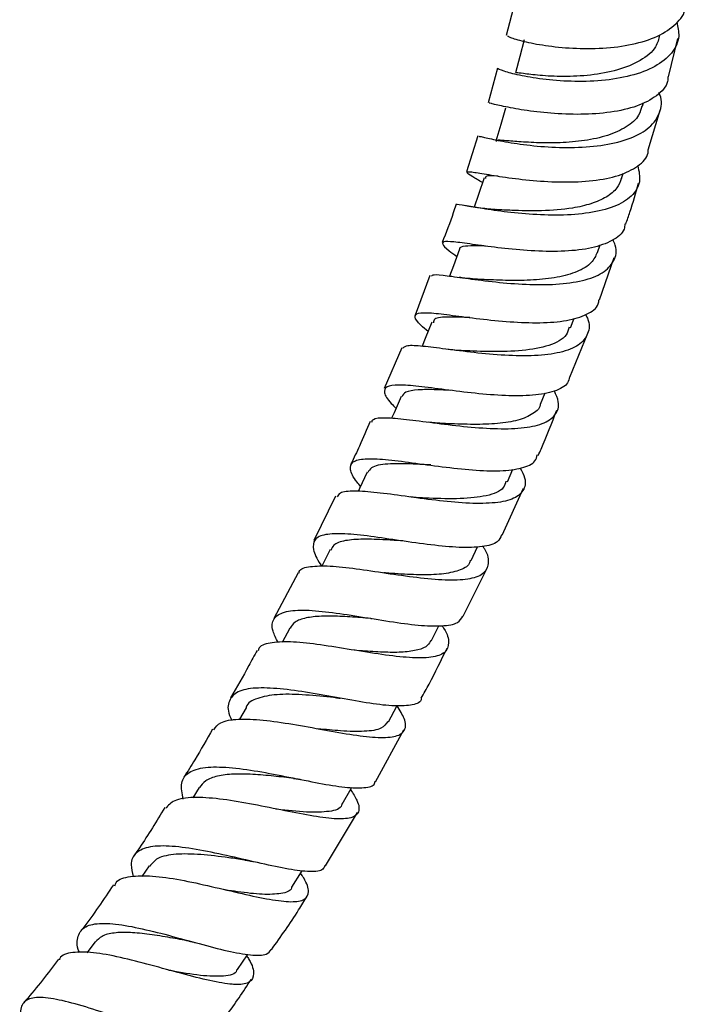
# Model space of a CAD drawing. Units: millimetres. Extents: x 5 to 995, y 5 to 995.
# Drawn here: x 193 to 204, y 783 to 800 of the extents above; entities that cross this region are included whole.
import ezdxf

# ---------------------------------------------------------------- set-up
doc = ezdxf.new("R2010")
doc.units = ezdxf.units.MM

msp = doc.modelspace()

# ---------------------------------------------------------------- linework, layer by layer
at = {"color": 7, "linetype": 'Continuous', "lineweight": 25}
for p, q in [((201.379, 799.959), (201.234, 799.407)), ((203.948, 798.711), (204.104, 799.352)), ((201.089, 798.856), (200.936, 798.275)), ((203.517, 798.22), (203.534, 798.285)), ((203.611, 797.49), (203.808, 798.157)), ((200.761, 797.724), (200.569, 797.122)), ((203.166, 797.008), (203.194, 797.103)), ((202.765, 795.772), (202.809, 795.903)), ((202.794, 794.979), (203.04, 795.688)), ((199.957, 795.386), (199.711, 794.726)), ((202.313, 794.513), (202.373, 794.675)), ((202.302, 793.688), (202.598, 794.425)), ((199.487, 794.177), (199.195, 793.498)), ((201.81, 793.233), (201.886, 793.423)), ((201.255, 791.936), (201.348, 792.148)), ((198.378, 791.696), (198.019, 790.953)), ((201.167, 791.041), (201.523, 791.827)), ((200.647, 790.616), (200.755, 790.847)), ((197.755, 790.41), (197.349, 789.645)), ((200.514, 789.686), (200.922, 790.498)), ((197.615, 789.487), (197.486, 789.247)), ((199.983, 789.276), (200.109, 789.526)), ((196.883, 788.154), (196.772, 787.96)), ((198.165, 787.788), (198.17, 787.787)), ((199.047, 786.915), (199.523, 787.782)), ((196.099, 786.82), (195.992, 786.647)), ((198.211, 785.508), (198.749, 786.397)), ((195.261, 785.508), (195.14, 785.331)), ((194.36, 784.234), (194.221, 784.053))]:
    msp.add_line(p, q, dxfattribs=at)
at = {"color": 7, "linetype": 'Continuous', "lineweight": 25, "flags": 128}
for points in [[(201.537, 799.331), (201.464, 799.054), (201.391, 798.778)], [(201.226, 798.19), (201.143, 797.912), (201.06, 797.635)], [(200.865, 797.022), (200.772, 796.744), (200.701, 796.531)], [(200.454, 795.827), (200.352, 795.55), (200.289, 795.379)], [(199.992, 794.607), (199.881, 794.331), (199.829, 794.202)], [(199.479, 793.364), (199.359, 793.089), (199.319, 792.998)], [(198.912, 792.095), (198.784, 791.823), (198.761, 791.774)], [(198.291, 790.801), (198.155, 790.533), (198.149, 790.52)], [(199.266, 787.918), (199.407, 788.181), (199.411, 788.187)], [(198.493, 786.54), (198.641, 786.799), (198.654, 786.821)], [(197.652, 785.151), (197.809, 785.404), (197.823, 785.427)], [(196.738, 783.772), (196.906, 784.017), (196.912, 784.026)]]:
    msp.add_lwpolyline(points, dxfattribs=at)
at = {"color": 7, "linetype": 'Continuous', "lineweight": 25}
for points, knots in [([(201.258, 799.402), (201.266, 799.394), (201.284, 799.375), (201.511, 799.306), (201.874, 799.234), (202.342, 799.185), (202.854, 799.183), (203.352, 799.246), (203.786, 799.381), (204.086, 799.591), (204.235, 799.777), (204.23, 799.896), (204.23, 799.912)], [0, 0, 0, 0, 0.091406, 0.203782, 0.31583, 0.427532, 0.538964, 0.650182, 0.761257, 0.872335, 0.983489, 1, 1, 1, 1]), ([(204.088, 799.628), (204.106, 799.548), (204.149, 799.36), (204.021, 799.101), (203.742, 798.875), (203.329, 798.72), (202.835, 798.64), (202.316, 798.629), (201.832, 798.668), (201.433, 798.739), (201.186, 798.807), (201.079, 798.852), (201.102, 798.852), (201.103, 798.852)], [0, 0, 0, 0, 0.075722, 0.178358, 0.281061, 0.383706, 0.486259, 0.588601, 0.690716, 0.792577, 0.894179, 0.995606, 1, 1, 1, 1]), ([(203.801, 799.412), (203.785, 799.345), (203.746, 799.178), (203.492, 798.977), (203.11, 798.815), (202.648, 798.733), (202.184, 798.711), (201.781, 798.734), (201.522, 798.766), (201.404, 798.784), (201.402, 798.777), (201.402, 798.775)], [0, 0, 0, 0, 0.08712, 0.214271, 0.341146, 0.467731, 0.593996, 0.720012, 0.845853, 0.940433, 1, 1, 1, 1]), ([(203.94, 798.713), (203.939, 798.687), (203.935, 798.563), (203.764, 798.388), (203.438, 798.211), (202.989, 798.11), (202.484, 798.076), (201.975, 798.097), (201.518, 798.154), (201.172, 798.219), (200.968, 798.271), (200.958, 798.271), (200.953, 798.271)], [0, 0, 0, 0, 0.029611, 0.141264, 0.252665, 0.363857, 0.47498, 0.586105, 0.697369, 0.808873, 0.920657, 1, 1, 1, 1]), ([(200.784, 797.718), (200.793, 797.716), (200.814, 797.713), (201.039, 797.658), (201.401, 797.592), (201.868, 797.538), (202.382, 797.522), (202.888, 797.563), (203.327, 797.674), (203.655, 797.856), (203.817, 798.108), (203.854, 798.315), (203.794, 798.436), (203.787, 798.449)], [0, 0, 0, 0, 0.079404, 0.179696, 0.28006, 0.380569, 0.481309, 0.582286, 0.683491, 0.784927, 0.886485, 0.988135, 1, 1, 1, 1]), ([(203.502, 798.224), (203.489, 798.172), (203.457, 798.036), (203.256, 797.866), (202.943, 797.723), (202.551, 797.638), (202.133, 797.604), (201.732, 797.607), (201.395, 797.63), (201.164, 797.649), (201.057, 797.655), (201.07, 797.635), (201.072, 797.631)], [0, 0, 0, 0, 0.071027, 0.184097, 0.297063, 0.409711, 0.522188, 0.634391, 0.746434, 0.858375, 0.970279, 1, 1, 1, 1]), ([(200.839, 796.942), (200.779, 796.977), (200.632, 797.064), (200.555, 797.12), (200.615, 797.131), (200.842, 797.092), (201.208, 797.031), (201.675, 796.973), (202.189, 796.944), (202.693, 796.966), (203.135, 797.051), (203.449, 797.211), (203.609, 797.365), (203.61, 797.474), (203.611, 797.49)], [0, 0, 0, 0, 0.062476, 0.155652, 0.2486, 0.341315, 0.433736, 0.525884, 0.617791, 0.709488, 0.801084, 0.892662, 0.984298, 1, 1, 1, 1]), ([(203.437, 797.225), (203.456, 797.132), (203.495, 796.94), (203.348, 796.705), (203.056, 796.529), (202.635, 796.425), (202.136, 796.389), (201.614, 796.408), (201.13, 796.461), (200.731, 796.525), (200.484, 796.565), (200.375, 796.583), (200.394, 796.564), (200.394, 796.564)], [0, 0, 0, 0, 0.093417, 0.19456, 0.295768, 0.396921, 0.497949, 0.598801, 0.699406, 0.799792, 0.899954, 0.999943, 1, 1, 1, 1]), ([(201.099, 797.052), (201.011, 797.056), (200.879, 797.062), (200.888, 797.025), (200.89, 797.013)], [0, 0, 0, 0, 0.658997, 1, 1, 1, 1]), ([(203.16, 797.01), (203.14, 796.956), (203.096, 796.837), (202.919, 796.695), (202.663, 796.583), (202.298, 796.498), (201.828, 796.462), (201.357, 796.474), (201.151, 796.485), (201.069, 796.49)], [0, 0, 0, 0, 0.107413, 0.235936, 0.364334, 0.492524, 0.683535, 0.874139, 1, 1, 1, 1]), ([(203.235, 796.248), (203.259, 796.315), (203.34, 796.543), (203.403, 796.772), (203.447, 796.933)], [0, 0, 0, 0, 0.294719, 1, 1, 1, 1]), ([(200.391, 796.565), (200.378, 796.522), (200.312, 796.313), (200.23, 796.105), (200.164, 795.939)], [0, 0, 0, 0, 0.205548, 1, 1, 1, 1]), ([(201.088, 796.489), (200.992, 796.496), (200.793, 796.512), (200.624, 796.542), (200.536, 796.557)], [0, 0, 0, 0, 0.478907, 1, 1, 1, 1]), ([(203.221, 796.252), (203.218, 796.223), (203.207, 796.106), (203.021, 795.964), (202.682, 795.838), (202.225, 795.786), (201.716, 795.791), (201.205, 795.836), (200.751, 795.897), (200.402, 795.947), (200.193, 795.964), (200.151, 795.92), (200.23, 795.837), (200.364, 795.74), (200.41, 795.707)], [0, 0, 0, 0, 0.031656, 0.12371, 0.215582, 0.307294, 0.398955, 0.490661, 0.582477, 0.674509, 0.766792, 0.859342, 0.95219, 1, 1, 1, 1]), ([(199.987, 795.375), (199.995, 795.386), (200.015, 795.412), (200.23, 795.388), (200.587, 795.337), (201.052, 795.276), (201.568, 795.233), (202.079, 795.233), (202.528, 795.292), (202.869, 795.421), (203.052, 795.624), (203.099, 795.821), (203.034, 795.956), (203.019, 795.988)], [0, 0, 0, 0, 0.066471, 0.166163, 0.265879, 0.365736, 0.465789, 0.56605, 0.666556, 0.767249, 0.868083, 0.969005, 1, 1, 1, 1]), ([(200.889, 795.88), (200.848, 795.882), (200.696, 795.888), (200.544, 795.879), (200.445, 795.862), (200.457, 795.828), (200.457, 795.826)], [0, 0, 0, 0, 0.1547463, 0.5663586, 0.9787239, 1, 1, 1, 1]), ([(202.757, 795.775), (202.731, 795.715), (202.673, 795.584), (202.435, 795.444), (202.097, 795.35), (201.693, 795.306), (201.277, 795.301), (200.962, 795.315), (200.829, 795.32), (200.8, 795.321)], [0, 0, 0, 0, 0.138518, 0.302368, 0.466021, 0.629306, 0.792246, 0.954931, 1, 1, 1, 1]), ([(200.798, 795.321), (200.743, 795.325), (200.631, 795.333), (200.513, 795.349), (200.453, 795.357)], [0, 0, 0, 0, 0.492243, 1, 1, 1, 1]), ([(199.928, 794.448), (199.886, 794.485), (199.758, 794.595), (199.689, 794.701), (199.742, 794.768), (199.962, 794.767), (200.321, 794.724), (200.784, 794.662), (201.299, 794.608), (201.809, 794.589), (202.262, 794.622), (202.595, 794.729), (202.774, 794.852), (202.784, 794.957), (202.786, 794.982)], [0, 0, 0, 0, 0.046363, 0.140013, 0.233465, 0.326666, 0.419566, 0.5122, 0.604566, 0.696722, 0.788761, 0.880737, 0.972778, 1, 1, 1, 1]), ([(202.562, 794.733), (202.573, 794.713), (202.64, 794.59), (202.616, 794.408), (202.467, 794.211), (202.153, 794.089), (201.722, 794.038), (201.216, 794.046), (200.694, 794.094), (200.21, 794.158), (199.823, 794.206), (199.567, 794.224), (199.524, 794.187), (199.504, 794.17)], [0, 0, 0, 0, 0.019478, 0.119268, 0.219201, 0.319161, 0.419096, 0.518883, 0.618515, 0.717919, 0.817103, 0.916112, 1, 1, 1, 1]), ([(200.629, 794.684), (200.509, 794.688), (200.244, 794.697), (200.031, 794.682), (200.021, 794.618), (200.018, 794.596)], [0, 0, 0, 0, 0.353509, 0.778484, 1, 1, 1, 1]), ([(202.287, 794.523), (202.276, 794.478), (202.241, 794.341), (201.967, 794.206), (201.521, 794.12), (200.99, 794.108), (200.664, 794.122), (200.506, 794.129)], [0, 0, 0, 0, 0.113381, 0.33863, 0.563417, 0.787542, 1, 1, 1, 1]), ([(200.516, 794.129), (200.471, 794.131), (200.38, 794.136), (200.279, 794.149), (200.228, 794.155)], [0, 0, 0, 0, 0.493832, 1, 1, 1, 1]), ([(202.293, 793.691), (202.286, 793.657), (202.264, 793.549), (202.055, 793.442), (201.696, 793.372), (201.229, 793.37), (200.715, 793.412), (200.205, 793.477), (199.756, 793.537), (199.415, 793.563), (199.214, 793.536), (199.18, 793.432), (199.251, 793.306), (199.364, 793.192), (199.392, 793.164)], [0, 0, 0, 0, 0.043251, 0.135801, 0.228168, 0.320432, 0.412643, 0.504927, 0.597347, 0.689979, 0.782893, 0.876075, 0.969549, 1, 1, 1, 1]), ([(198.987, 792.935), (198.992, 792.951), (199.008, 793.003), (199.203, 793.012), (199.548, 792.985), (200.008, 792.923), (200.522, 792.859), (201.039, 792.818), (201.501, 792.825), (201.861, 792.897), (202.074, 793.045), (202.139, 793.234), (202.069, 793.393), (202.042, 793.455)], [0, 0, 0, 0, 0.04671, 0.145012, 0.243308, 0.341713, 0.440259, 0.539001, 0.637965, 0.737094, 0.836393, 0.935751, 1, 1, 1, 1]), ([(200.309, 793.465), (200.228, 793.469), (200.016, 793.479), (199.75, 793.478), (199.544, 793.447), (199.506, 793.386), (199.488, 793.359)], [0, 0, 0, 0, 0.180618, 0.471669, 0.763577, 1, 1, 1, 1]), ([(201.806, 793.235), (201.806, 793.23), (201.799, 793.153), (201.665, 793.055), (201.412, 792.946), (201.048, 792.9), (200.642, 792.892), (200.323, 792.905), (200.172, 792.912), (200.147, 792.913)], [0, 0, 0, 0, 0.011592, 0.202561, 0.393277, 0.58363, 0.773691, 0.963275, 1, 1, 1, 1]), ([(201.771, 792.376), (201.787, 792.412), (201.901, 792.662), (201.998, 792.916), (202.081, 793.135)], [0, 0, 0, 0, 0.140355, 1, 1, 1, 1]), ([(198.959, 792.946), (198.902, 792.808), (198.803, 792.568), (198.687, 792.334), (198.638, 792.234)], [0, 0, 0, 0, 0.575582, 1, 1, 1, 1]), ([(200.147, 792.913), (200.114, 792.915), (200.048, 792.919), (199.973, 792.928), (199.936, 792.933)], [0, 0, 0, 0, 0.4965929, 1, 1, 1, 1]), ([(198.8, 791.858), (198.78, 791.881), (198.676, 792.001), (198.613, 792.147), (198.648, 792.28), (198.853, 792.329), (199.198, 792.315), (199.651, 792.257), (200.164, 792.185), (200.681, 792.127), (201.149, 792.109), (201.509, 792.157), (201.721, 792.246), (201.745, 792.349), (201.754, 792.384)], [0, 0, 0, 0, 0.023301, 0.117233, 0.210992, 0.304482, 0.397698, 0.490634, 0.583281, 0.67572, 0.768001, 0.860199, 0.952436, 1, 1, 1, 1]), ([(201.469, 792.164), (201.498, 792.108), (201.577, 791.955), (201.537, 791.775), (201.354, 791.633), (201.019, 791.569), (200.572, 791.571), (200.058, 791.622), (199.536, 791.693), (199.058, 791.759), (198.685, 791.785), (198.455, 791.768), (198.421, 791.705), (198.408, 791.681)], [0, 0, 0, 0, 0.057148, 0.155526, 0.254038, 0.35256, 0.45105, 0.549405, 0.647588, 0.745593, 0.843388, 0.941042, 1, 1, 1, 1]), ([(199.976, 792.217), (199.875, 792.222), (199.6, 792.237), (199.231, 792.242), (198.984, 792.195), (198.936, 792.118), (198.919, 792.091)], [0, 0, 0, 0, 0.183464, 0.503832, 0.825071, 1, 1, 1, 1]), ([(201.23, 791.948), (201.22, 791.909), (201.188, 791.789), (200.92, 791.691), (200.483, 791.642), (200.044, 791.655), (199.8, 791.668), (199.727, 791.672)], [0, 0, 0, 0, 0.12178, 0.378819, 0.635114, 0.891025, 1, 1, 1, 1]), ([(199.722, 791.672), (199.703, 791.674), (199.676, 791.675), (199.644, 791.679), (199.634, 791.681)], [0, 0, 0, 0, 0.685105, 1, 1, 1, 1]), ([(201.159, 791.045), (201.141, 791.004), (201.098, 790.905), (200.85, 790.839), (200.465, 790.828), (199.983, 790.874), (199.463, 790.949), (198.957, 791.025), (198.519, 791.072), (198.194, 791.062), (198.011, 790.98), (197.996, 790.806), (198.059, 790.647), (198.146, 790.533), (198.152, 790.526)], [0, 0, 0, 0, 0.064679, 0.157399, 0.249946, 0.342432, 0.434903, 0.527467, 0.620212, 0.71317, 0.806417, 0.899952, 0.99375, 1, 1, 1, 1]), ([(197.768, 790.403), (197.769, 790.414), (197.778, 790.481), (197.946, 790.523), (198.269, 790.534), (198.716, 790.483), (199.226, 790.406), (199.749, 790.331), (200.229, 790.286), (200.614, 790.299), (200.869, 790.384), (200.956, 790.556), (200.937, 790.72), (200.856, 790.839), (200.846, 790.854)], [0, 0, 0, 0, 0.018645, 0.114899, 0.211121, 0.307391, 0.403756, 0.500302, 0.597018, 0.693897, 0.790934, 0.888027, 0.985153, 1, 1, 1, 1]), ([(199.505, 790.945), (199.41, 790.951), (199.175, 790.967), (198.835, 790.98), (198.532, 790.957), (198.35, 790.899), (198.317, 790.822), (198.305, 790.793)], [0, 0, 0, 0, 0.159627, 0.394652, 0.630068, 0.866066, 1, 1, 1, 1]), ([(200.633, 790.623), (200.629, 790.603), (200.611, 790.522), (200.45, 790.443), (200.169, 790.382), (199.795, 790.374), (199.469, 790.391), (199.286, 790.403), (199.241, 790.406)], [0, 0, 0, 0, 0.068259, 0.284403, 0.500385, 0.715848, 0.931079, 1, 1, 1, 1]), ([(199.24, 790.406), (199.232, 790.407), (199.216, 790.408), (199.198, 790.411), (199.189, 790.412)], [0, 0, 0, 0, 0.499792, 1, 1, 1, 1]), ([(197.42, 789.245), (197.387, 789.311), (197.303, 789.478), (197.33, 789.652), (197.5, 789.768), (197.822, 789.798), (198.258, 789.76), (198.766, 789.683), (199.29, 789.595), (199.778, 789.528), (200.171, 789.514), (200.435, 789.558), (200.487, 789.648), (200.51, 789.688)], [0, 0, 0, 0, 0.0638745, 0.1606482, 0.2571472, 0.3533816, 0.449307, 0.5449382, 0.6403389, 0.735531, 0.8306235, 0.9257017, 1, 1, 1, 1]), ([(198.969, 789.648), (198.911, 789.652), (198.735, 789.666), (198.446, 789.686), (198.134, 789.69), (197.877, 789.662), (197.696, 789.599), (197.644, 789.52), (197.62, 789.484)], [0, 0, 0, 0, 0.090851, 0.277658, 0.464749, 0.652164, 0.839894, 1, 1, 1, 1]), ([(198.969, 789.648), (198.971, 789.647), (198.977, 789.647), (198.983, 789.646), (198.987, 789.646)], [0, 0, 0, 0, 0.499979, 1, 1, 1, 1]), ([(200.16, 789.526), (200.17, 789.512), (200.254, 789.394), (200.29, 789.233), (200.229, 789.064), (199.999, 788.986), (199.634, 788.984), (199.165, 789.039), (198.642, 789.125), (198.122, 789.209), (197.657, 789.264), (197.307, 789.251), (197.113, 789.2), (197.091, 789.121), (197.086, 789.103)], [0, 0, 0, 0, 0.0125217, 0.1084767, 0.2046052, 0.30084, 0.3970841, 0.4932638, 0.5893406, 0.6852383, 0.7809888, 0.8765755, 0.9720492, 1, 1, 1, 1]), ([(199.974, 789.281), (199.959, 789.252), (199.923, 789.179), (199.765, 789.115), (199.525, 789.079), (199.221, 789.078), (198.933, 789.096), (198.754, 789.11), (198.693, 789.115)], [0, 0, 0, 0, 0.128711, 0.322345, 0.515882, 0.709079, 0.901971, 1, 1, 1, 1]), ([(197.067, 789.113), (197.022, 789.028), (196.881, 788.758), (196.726, 788.496), (196.621, 788.317)], [0, 0, 0, 0, 0.316693, 1, 1, 1, 1]), ([(199.813, 788.311), (199.858, 788.39), (200.01, 788.665), (200.148, 788.948), (200.245, 789.149)], [0, 0, 0, 0, 0.289086, 1, 1, 1, 1]), ([(199.815, 788.31), (199.815, 788.308), (199.816, 788.243), (199.677, 788.196), (199.39, 788.171), (198.964, 788.222), (198.465, 788.31), (197.939, 788.407), (197.441, 788.478), (197.024, 788.494), (196.725, 788.434), (196.585, 788.277), (196.567, 788.106), (196.633, 787.967), (196.647, 787.938)], [0, 0, 0, 0, 0.00289, 0.09996, 0.19689, 0.293687, 0.390456, 0.487282, 0.584261, 0.681436, 0.778815, 0.876414, 0.974247, 1, 1, 1, 1]), ([(198.373, 788.325), (198.347, 788.327), (198.168, 788.342), (197.815, 788.376), (197.383, 788.384), (197.066, 788.317), (196.901, 788.238), (196.887, 788.157), (196.886, 788.154)], [0, 0, 0, 0, 0.040778, 0.277675, 0.514914, 0.752553, 0.990647, 1, 1, 1, 1]), ([(198.376, 788.324), (198.389, 788.322), (198.414, 788.32), (198.444, 788.314), (198.459, 788.312)], [0, 0, 0, 0, 0.499483, 1, 1, 1, 1]), ([(196.343, 787.786), (196.375, 787.828), (196.448, 787.926), (196.739, 787.972), (197.157, 787.955), (197.66, 787.881), (198.189, 787.783), (198.691, 787.694), (199.112, 787.646), (199.411, 787.664), (199.558, 787.768), (199.561, 787.94), (199.456, 788.11), (199.41, 788.185)], [0, 0, 0, 0, 0.072432, 0.167061, 0.261676, 0.356312, 0.451005, 0.545795, 0.640713, 0.735774, 0.830926, 0.926117, 1, 1, 1, 1]), ([(199.256, 787.924), (199.226, 787.882), (199.159, 787.79), (198.875, 787.75), (198.502, 787.759), (198.214, 787.788), (198.083, 787.8)], [0, 0, 0, 0, 0.228795, 0.502003, 0.774858, 1, 1, 1, 1]), ([(196.323, 787.797), (196.226, 787.625), (196.074, 787.35), (195.905, 787.087), (195.842, 786.989)], [0, 0, 0, 0, 0.628826, 1, 1, 1, 1]), ([(195.834, 786.621), (195.815, 786.717), (195.777, 786.91), (195.909, 787.084), (196.182, 787.167), (196.585, 787.163), (197.076, 787.095), (197.604, 786.992), (198.114, 786.887), (198.556, 786.813), (198.871, 786.807), (199.032, 786.841), (199.038, 786.909), (199.039, 786.92)], [0, 0, 0, 0, 0.097796, 0.196239, 0.294526, 0.392668, 0.49067, 0.588561, 0.686379, 0.784187, 0.882036, 0.97996, 1, 1, 1, 1]), ([(197.685, 786.97), (197.572, 786.983), (197.34, 787.01), (196.991, 787.041), (196.668, 787.047), (196.398, 787.015), (196.2, 786.944), (196.135, 786.857), (196.104, 786.817)], [0, 0, 0, 0, 0.163651, 0.335643, 0.507585, 0.679603, 0.851675, 1, 1, 1, 1]), ([(197.68, 786.971), (197.698, 786.969), (197.735, 786.964), (197.777, 786.956), (197.798, 786.952)], [0, 0, 0, 0, 0.499082, 1, 1, 1, 1]), ([(198.632, 786.783), (198.672, 786.72), (198.774, 786.561), (198.785, 786.399), (198.66, 786.297), (198.377, 786.285), (197.969, 786.342), (197.472, 786.441), (196.94, 786.55), (196.427, 786.635), (195.991, 786.662), (195.673, 786.62), (195.582, 786.518), (195.54, 786.471)], [0, 0, 0, 0, 0.0614195, 0.156475, 0.2516814, 0.3469745, 0.4422908, 0.537585, 0.6328274, 0.7280147, 0.8231426, 0.9181989, 1, 1, 1, 1]), ([(195.523, 786.482), (195.386, 786.255), (195.223, 785.983), (195.04, 785.724), (195.009, 785.682)], [0, 0, 0, 0, 0.835603, 1, 1, 1, 1]), ([(198.485, 786.548), (198.484, 786.54), (198.479, 786.458), (198.289, 786.41), (197.915, 786.395), (197.572, 786.435), (197.387, 786.455), (197.382, 786.456)], [0, 0, 0, 0, 0.034743, 0.353735, 0.672598, 0.991111, 1, 1, 1, 1]), ([(198.203, 785.513), (198.195, 785.491), (198.171, 785.42), (197.966, 785.403), (197.611, 785.442), (197.144, 785.543), (196.624, 785.666), (196.102, 785.778), (195.633, 785.845), (195.261, 785.84), (195.028, 785.737), (194.937, 785.568), (194.981, 785.396), (194.998, 785.329)], [0, 0, 0, 0, 0.046048, 0.145378, 0.244571, 0.343599, 0.442464, 0.541189, 0.639817, 0.738381, 0.836927, 0.935503, 1, 1, 1, 1]), ([(196.859, 785.605), (196.771, 785.617), (196.527, 785.652), (196.114, 785.704), (195.701, 785.711), (195.399, 785.656), (195.311, 785.548), (195.272, 785.5)], [0, 0, 0, 0, 0.1306341, 0.3602439, 0.5895747, 0.8186898, 1, 1, 1, 1]), ([(196.861, 785.604), (196.881, 785.601), (196.921, 785.595), (196.967, 785.585), (196.99, 785.58)], [0, 0, 0, 0, 0.498784, 1, 1, 1, 1]), ([(194.688, 785.175), (194.695, 785.193), (194.728, 785.282), (194.936, 785.338), (195.302, 785.349), (195.778, 785.278), (196.303, 785.164), (196.827, 785.038), (197.294, 784.938), (197.656, 784.894), (197.883, 784.93), (197.946, 785.066), (197.904, 785.224), (197.814, 785.357), (197.796, 785.384)], [0, 0, 0, 0, 0.025523, 0.120103, 0.214884, 0.309856, 0.404986, 0.500224, 0.595502, 0.690776, 0.786004, 0.881154, 0.976194, 1, 1, 1, 1]), ([(194.665, 785.191), (194.501, 784.943), (194.326, 784.679), (194.129, 784.432), (194.118, 784.418)], [0, 0, 0, 0, 0.942502, 1, 1, 1, 1]), ([(197.647, 785.157), (197.646, 785.151), (197.638, 785.082), (197.481, 785.038), (197.174, 785.02), (196.831, 785.06), (196.604, 785.093), (196.536, 785.103)], [0, 0, 0, 0, 0.026314, 0.310246, 0.59432, 0.878377, 1, 1, 1, 1]), ([(197.308, 784.103), (197.464, 784.322), (197.673, 784.613), (197.856, 784.92), (197.901, 784.997)], [0, 0, 0, 0, 0.750802, 1, 1, 1, 1]), ([(194.095, 784.053), (194.094, 784.058), (194.045, 784.18), (194.061, 784.341), (194.16, 784.48), (194.356, 784.545), (194.635, 784.55), (195.078, 784.474), (195.585, 784.347), (196.104, 784.202), (196.586, 784.076), (196.974, 784.007), (197.231, 784.004), (197.284, 784.075), (197.306, 784.105)], [0, 0, 0, 0, 0.003475, 0.100998, 0.1983, 0.246353, 0.343414, 0.440517, 0.537714, 0.635106, 0.732761, 0.830683, 0.928856, 1, 1, 1, 1]), ([(195.933, 784.247), (195.827, 784.266), (195.604, 784.307), (195.263, 784.363), (194.94, 784.397), (194.67, 784.39), (194.466, 784.342), (194.395, 784.264), (194.362, 784.228)], [0, 0, 0, 0, 0.1549251, 0.3287561, 0.5022158, 0.6753652, 0.8482758, 1, 1, 1, 1]), ([(195.929, 784.248), (195.946, 784.244), (195.98, 784.237), (196.018, 784.227), (196.038, 784.222)], [0, 0, 0, 0, 0.499122, 1, 1, 1, 1]), ([(193.744, 783.946), (193.568, 783.709), (193.382, 783.459), (193.173, 783.229), (193.162, 783.217)], [0, 0, 0, 0, 0.94919, 1, 1, 1, 1]), ([(196.895, 784.002), (196.908, 783.981), (196.99, 783.851), (197.027, 783.691), (196.969, 783.545), (196.804, 783.516), (196.58, 783.527), (196.292, 783.576), (195.815, 783.699), (195.29, 783.847), (194.773, 783.98), (194.312, 784.067), (193.971, 784.064), (193.787, 784.019), (193.763, 783.941), (193.761, 783.933)], [0, 0, 0, 0, 0.017437, 0.111609, 0.205996, 0.30061, 0.324003, 0.418839, 0.51367, 0.608837, 0.70402, 0.79914, 0.894141, 0.988957, 1, 1, 1, 1]), ([(196.73, 783.78), (196.729, 783.772), (196.718, 783.69), (196.521, 783.652), (196.141, 783.66), (195.79, 783.723), (195.599, 783.758), (195.586, 783.76)], [0, 0, 0, 0, 0.035487, 0.349467, 0.663871, 0.978257, 1, 1, 1, 1]), ([(196.332, 782.718), (196.406, 782.81), (196.636, 783.096), (196.836, 783.402), (196.971, 783.61)], [0, 0, 0, 0, 0.324473, 1, 1, 1, 1]), ([(196.339, 782.712), (196.292, 782.679), (196.198, 782.611), (195.878, 782.639), (195.454, 782.742), (194.957, 782.9), (194.441, 783.072), (193.958, 783.221), (193.554, 783.308), (193.265, 783.308), (193.12, 783.192), (193.093, 783.03), (193.148, 782.877), (193.162, 782.836)], [0, 0, 0, 0, 0.0957206, 0.1935839, 0.2912402, 0.3885735, 0.4855228, 0.582077, 0.678286, 0.7742349, 0.8700126, 0.9657537, 1, 1, 1, 1])]:
    msp.add_open_spline(points, degree=3, knots=knots, dxfattribs=at)

doc.saveas('drawing.dxf')
